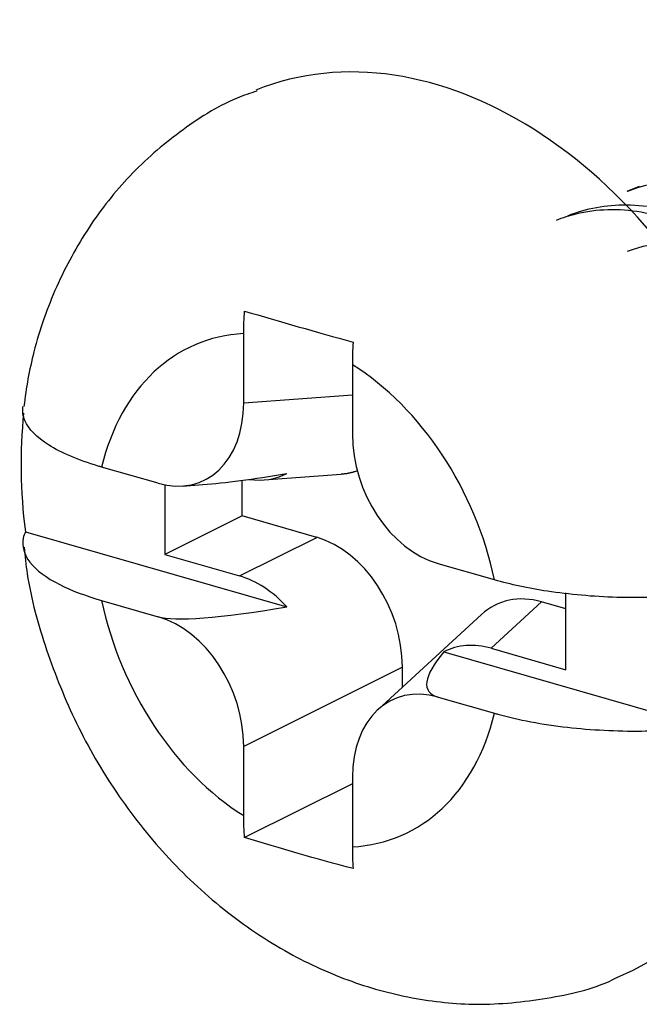
# Model space of a CAD drawing. Units: inches. Extents: x -2.2 to 31.7, y 0.3 to 22.2.
# Drawn here: x 19.1 to 19.3, y 12.8 to 13 of the extents above; entities that cross this region are included whole.
import ezdxf

# ---------------------------------------------------------------- set-up
doc = ezdxf.new("R2010")
doc.units = ezdxf.units.IN
doc.header["$LTSCALE"] = 0.5
doc.header["$MEASUREMENT"] = 0
doc.layers.add('773170-SCREW_6-32_PAN_HEAD', color=253, linetype='Continuous')

msp = doc.modelspace()

# ---------------------------------------------------------------- linework, layer by layer
at = {"layer": '773170-SCREW_6-32_PAN_HEAD'}
for p, q in [((19.30276, 12.99262), (19.29932, 12.99121)), ((19.19128, 12.93171), (19.19128, 12.95123)), ((19.22192, 12.94244), (19.22192, 12.92292)), ((19.19128, 12.93171), (19.22192, 12.93398)), ((19.16714, 12.90903), (19.15123, 12.9136)), ((19.19081, 12.89985), (19.19081, 12.90986)), ((19.19702, 12.90996), (19.2188, 12.91157)), ((19.16903, 12.90857), (19.16903, 12.88896)), ((19.17407, 12.90826), (19.1798, 12.90868)), ((19.19081, 12.89985), (19.16903, 12.88896)), ((19.21187, 12.8938), (19.19081, 12.89985)), ((19.12975, 12.89534), (19.20347, 12.87419)), ((19.19009, 12.88291), (19.21187, 12.8938)), ((19.16903, 12.88896), (19.19009, 12.88291)), ((19.26197, 12.88181), (19.24606, 12.88638)), ((19.15123, 12.87601), (19.16714, 12.87144)), ((19.2821, 12.85651), (19.2821, 12.87815)), ((19.27526, 12.87561), (19.26104, 12.86255)), ((19.2821, 12.87365), (19.27526, 12.87561)), ((19.25829, 12.87204), (19.22909, 12.84522)), ((19.26104, 12.86255), (19.2821, 12.85651)), ((19.24766, 12.8615), (19.32138, 12.84035)), ((19.23601, 12.85726), (19.19128, 12.8349)), ((19.23601, 12.85157), (19.23601, 12.85726)), ((19.24606, 12.84879), (19.26197, 12.84422)), ((19.19128, 12.81538), (19.19128, 12.8349)), ((19.22192, 12.82611), (19.22192, 12.80659)), ((19.22192, 12.82439), (19.19155, 12.8092))]:
    msp.add_line(p, q, dxfattribs=at)
for centre, major_axis, ratio, start_param, end_param in [((19.24517, 12.89463), (-0.05096, 0.12501), 0.719846, 3.145517, 6.277783), ((19.2066, 12.87891), (-0.02831, 0.06945), 0.719846, 6.037894, 7.068825), ((19.2066, 12.87891), (-0.02831, 0.06945), 0.719846, 4.467098, 5.498029), ((19.16639, 12.93978), (-0.01307, 0.03021), 0.701219, 2.618771, 4.159409), ((19.22556, 12.88664), (-0.04781, 0.1173), 0.719846, 0.933074, 1.214127), ((19.24681, 12.9167), (-0.01135, 0.03), 0.738404, 1.097128, 2.637766), ((19.30973, 12.95038), (0.1447, 0.03985), 0.090871, 3.573001, 3.862979), ((19.18934, 12.94148), (-0.01307, 0.03021), 0.701219, 2.728493, 3.192435), ((19.21112, 12.86349), (-0.01135, 0.03), 0.738404, 4.23872, 5.779358), ((19.18934, 12.8526), (-0.01135, 0.03), 0.738404, 5.205694, 5.779358), ((19.2066, 12.87891), (-0.02831, 0.06945), 0.719846, 1.325505, 2.356436), ((19.27601, 12.84486), (-0.01307, 0.03021), 0.701219, 5.760363, 6.522329), ((19.30973, 12.91279), (0.1447, 0.03985), 0.090871, 3.289315, 3.862979), ((19.16639, 12.84112), (-0.01135, 0.03), 0.738404, 4.23872, 5.779358), ((19.26179, 12.8318), (-0.01307, 0.03021), 0.701219, 5.760363, 6.334027), ((19.34038, 12.904), (0.09713, 0.05326), 0.166815, 2.734646, 3.30831), ((19.24681, 12.81804), (-0.01307, 0.03021), 0.701219, 5.760363, 7.301001), ((19.2066, 12.87891), (-0.02831, 0.06945), 0.719846, 2.896302, 3.927232)]:
    msp.add_ellipse(centre, major_axis=major_axis, ratio=ratio, start_param=start_param, end_param=end_param, dxfattribs=at)
for points, knots in [([(19.19504, 13.01955), (19.19312, 13.01896), (19.18534, 13.01622), (19.173, 13.00834), (19.15886, 12.99611), (19.1472, 12.98133), (19.13808, 12.96457), (19.13203, 12.9475), (19.12993, 12.93592), (19.12934, 12.93069)], [0, 0, 0, 0, 0.052057, 0.215323, 0.376677, 0.538069, 0.701438, 0.868313, 1, 1, 1, 1]), ([(19.35214, 12.8653), (19.35291, 12.86537), (19.35366, 12.86546), (19.35441, 12.86557), (19.35961, 12.86638), (19.36451, 12.86847), (19.36869, 12.87167), (19.37287, 12.87488), (19.37648, 12.87929), (19.37917, 12.88453), (19.38186, 12.88977), (19.38368, 12.89597), (19.38448, 12.90262), (19.38528, 12.90926), (19.38509, 12.91653), (19.38392, 12.92383), (19.38275, 12.93114), (19.38055, 12.93866), (19.37746, 12.94575), (19.37437, 12.95284), (19.37031, 12.95971), (19.36563, 12.96579), (19.36096, 12.97187), (19.35553, 12.97733), (19.34975, 12.98169), (19.34397, 12.98604), (19.33767, 12.98942), (19.33139, 12.99153), (19.32511, 12.99365), (19.31869, 12.99458), (19.3126, 12.99421), (19.30805, 12.99394), (19.30358, 12.99293), (19.29942, 12.99125)], [0, 0, 0, 0, 0.014499, 0.014499, 0.014499, 0.115559, 0.115559, 0.115559, 0.21666, 0.21666, 0.21666, 0.31773, 0.31773, 0.31773, 0.418815, 0.418815, 0.418815, 0.519899, 0.519899, 0.519899, 0.620961, 0.620961, 0.620961, 0.722063, 0.722063, 0.722063, 0.823128, 0.823128, 0.823128, 0.924238, 0.924238, 0.924238, 1, 1, 1, 1]), ([(19.2827, 12.98444), (19.28782, 12.98651), (19.29343, 12.98756), (19.29915, 12.98751), (19.30534, 12.98744), (19.31181, 12.98609), (19.31803, 12.98355), (19.32425, 12.98101), (19.33042, 12.97723), (19.33606, 12.97254), (19.34169, 12.96784), (19.34695, 12.96211), (19.35138, 12.9558), (19.35581, 12.94949), (19.35954, 12.94243), (19.36232, 12.93523), (19.36509, 12.92804), (19.36698, 12.92052), (19.36783, 12.91328), (19.36868, 12.90604), (19.36849, 12.89888), (19.36732, 12.89242), (19.36616, 12.88595), (19.364, 12.88002), (19.36105, 12.8751), (19.35809, 12.87018), (19.35424, 12.86615), (19.34982, 12.86333), (19.34821, 12.8623), (19.34652, 12.86143), (19.34476, 12.86072)], [0, 0, 0, 0, 0.099675, 0.099675, 0.099675, 0.207329, 0.207329, 0.207329, 0.314983, 0.314983, 0.314983, 0.422613, 0.422613, 0.422613, 0.530287, 0.530287, 0.530287, 0.63792, 0.63792, 0.63792, 0.745601, 0.745601, 0.745601, 0.853235, 0.853235, 0.853235, 0.960884, 0.960884, 0.960884, 1, 1, 1, 1]), ([(19.34124, 12.85928), (19.34588, 12.86115), (19.35009, 12.86418), (19.35358, 12.86817), (19.35719, 12.8723), (19.36011, 12.87755), (19.36202, 12.88347), (19.36394, 12.88939), (19.36492, 12.89613), (19.36488, 12.90315), (19.36484, 12.91017), (19.36381, 12.91767), (19.36181, 12.92499), (19.35981, 12.93231), (19.35678, 12.93965), (19.35296, 12.94641), (19.34914, 12.95317), (19.34444, 12.95953), (19.33924, 12.96496), (19.33404, 12.97039), (19.32817, 12.97503), (19.32209, 12.97849), (19.31601, 12.98194), (19.30956, 12.9843), (19.30329, 12.98539), (19.29702, 12.98648), (19.29074, 12.98631), (19.28492, 12.98488), (19.28303, 12.98441), (19.28116, 12.9838), (19.27934, 12.98307)], [0, 0, 0, 0, 0.103854, 0.103854, 0.103854, 0.211496, 0.211496, 0.211496, 0.319101, 0.319101, 0.319101, 0.426757, 0.426757, 0.426757, 0.534361, 0.534361, 0.534361, 0.641988, 0.641988, 0.641988, 0.749609, 0.749609, 0.749609, 0.857222, 0.857222, 0.857222, 0.964864, 0.964864, 0.964864, 1, 1, 1, 1]), ([(19.29945, 12.97439), (19.30326, 12.97594), (19.30739, 12.97677), (19.3116, 12.97684), (19.31643, 12.97693), (19.32151, 12.97601), (19.32644, 12.97418), (19.32784, 12.97366), (19.32922, 12.97307), (19.3306, 12.97241)], [0, 0, 0, 0, 0.404359, 0.404359, 0.404359, 0.868972, 0.868972, 0.868972, 1, 1, 1, 1]), ([(19.15123, 12.9136), (19.15092, 12.91368), (19.15061, 12.91378), (19.1503, 12.91387), (19.14468, 12.91554), (19.13985, 12.91759), (19.1363, 12.91984), (19.13296, 12.92195), (19.13066, 12.9243), (19.12963, 12.92668), (19.12907, 12.92798), (19.12888, 12.92931), (19.12906, 12.93064)], [0, 0, 0, 0, 0.021507, 0.021507, 0.021507, 0.419856, 0.419856, 0.419856, 0.795008, 0.795008, 0.795008, 1, 1, 1, 1]), ([(19.12975, 12.89534), (19.12947, 12.89476), (19.12927, 12.89417), (19.12915, 12.89358), (19.12866, 12.89131), (19.12932, 12.88897), (19.13104, 12.88677), (19.13278, 12.88455), (19.13566, 12.8824), (19.13942, 12.88049), (19.1427, 12.87882), (19.14673, 12.8773), (19.15123, 12.87601)], [0, 0, 0, 0, 0.081799, 0.081799, 0.081799, 0.399484, 0.399484, 0.399484, 0.720055, 0.720055, 0.720055, 1, 1, 1, 1]), ([(19.12941, 12.89106), (19.1296, 12.88855), (19.13067, 12.87879), (19.13538, 12.86193), (19.14372, 12.84113), (19.15505, 12.82159), (19.16898, 12.80385), (19.18533, 12.7885), (19.20307, 12.77658), (19.22143, 12.76824), (19.23968, 12.76338), (19.25873, 12.76159), (19.27777, 12.76376), (19.29081, 12.76677), (19.29657, 12.76981), (19.29663, 12.76985)], [0, 0, 0, 0, 0.031169, 0.121506, 0.212514, 0.304264, 0.396877, 0.490422, 0.584404, 0.667609, 0.748884, 0.828475, 0.914959, 0.999045, 1, 1, 1, 1]), ([(19.32138, 12.87793), (19.31975, 12.87774), (19.31809, 12.87757), (19.31641, 12.87743), (19.30994, 12.87687), (19.30311, 12.87668), (19.29647, 12.87688), (19.28976, 12.87708), (19.28307, 12.87768), (19.27692, 12.87861), (19.27155, 12.87943), (19.26648, 12.88052), (19.26197, 12.88181)], [0, 0, 0, 0, 0.081799, 0.081799, 0.081799, 0.399484, 0.399484, 0.399484, 0.720055, 0.720055, 0.720055, 1, 1, 1, 1]), ([(19.26197, 12.84422), (19.26229, 12.84413), (19.2626, 12.84405), (19.26292, 12.84396), (19.26872, 12.84236), (19.27546, 12.84109), (19.28254, 12.84028), (19.28922, 12.83952), (19.29638, 12.83916), (19.30341, 12.83922), (19.3095, 12.83928), (19.31563, 12.83966), (19.32138, 12.84035)], [0, 0, 0, 0, 0.01921, 0.01921, 0.01921, 0.375016, 0.375016, 0.375016, 0.710103, 0.710103, 0.710103, 1, 1, 1, 1])]:
    msp.add_open_spline(points, degree=3, knots=knots, dxfattribs=at)
for points, degree in [([(19.19128, 12.95123), (19.19128, 12.95332), (19.19137, 12.95544), (19.19155, 12.95756)], 3), ([(19.19155, 12.95756), (19.20151, 12.95461), (19.2117, 12.95168), (19.2221, 12.9488)], 3), ([(19.2221, 12.9488), (19.22198, 12.94665), (19.22192, 12.94453), (19.22192, 12.94244)], 3), ([(19.22331, 12.91253), (19.22115, 12.91174), (19.2188, 12.91157)], 2), ([(19.19155, 12.8092), (19.19137, 12.81123), (19.19128, 12.81329), (19.19128, 12.81538)], 3), ([(19.2221, 12.80044), (19.2117, 12.80321), (19.20151, 12.80614), (19.19155, 12.8092)], 3), ([(19.22192, 12.80659), (19.22192, 12.8045), (19.22198, 12.80244), (19.2221, 12.80044)], 3)]:
    msp.add_open_spline(points, degree=degree, dxfattribs=at)

doc.saveas('drawing.dxf')
